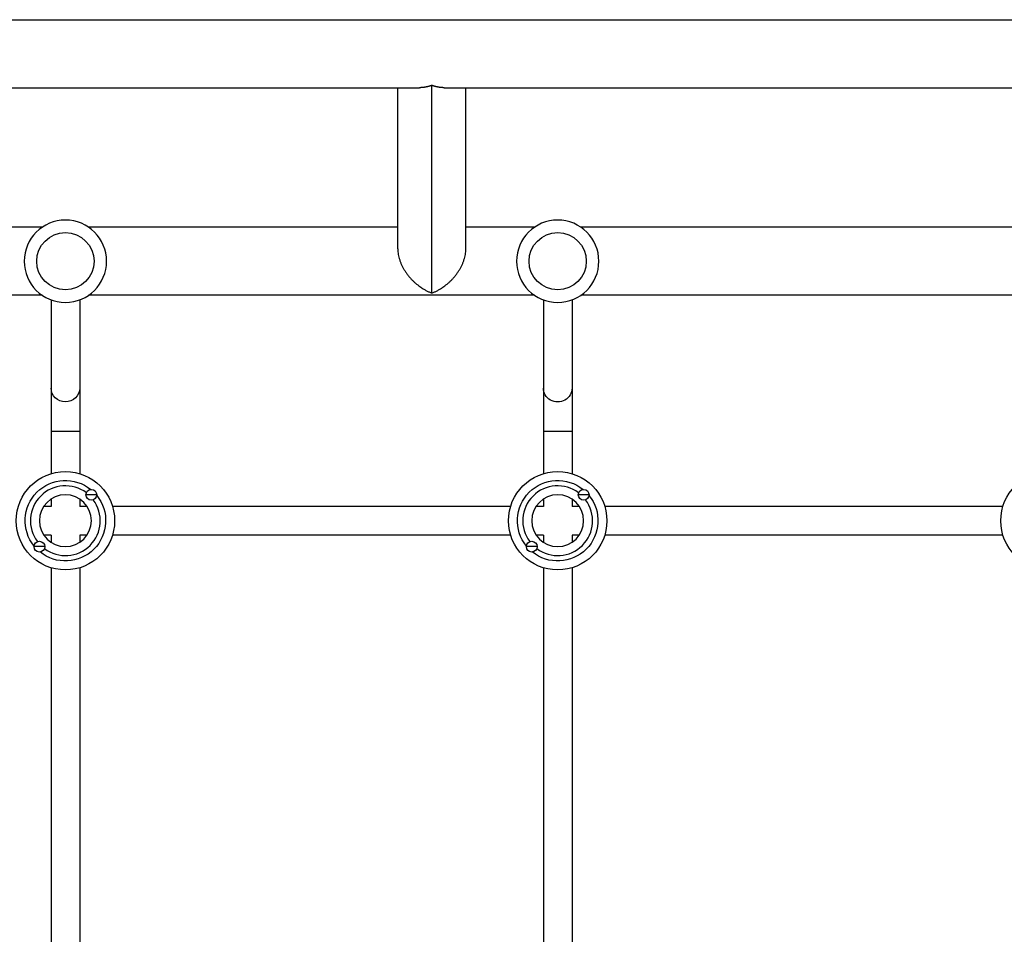
# Model space of a CAD drawing. Units: millimetres. Extents: x -5071 to 7001, y -5019 to 4296.
# Drawn here: x 506 to 1056, y -492 to 19 of the extents above; entities that cross this region are included whole.
import ezdxf

# ---------------------------------------------------------------- set-up
doc = ezdxf.new("R2010")
doc.units = ezdxf.units.MM
doc.header["$LTSCALE"] = 20
doc.layers.add('2d', color=230, linetype='Continuous')

msp = doc.modelspace()

# ---------------------------------------------------------------- linework, layer by layer
at = {"layer": '2d'}
for p, q in [((104, 19), (2060, 19)), ((104, -19), (729.85, -19)), ((717.7, -109.15), (717.7, -19)), ((736.7, -133.72), (736.7, -17.72)), ((743.55, -19), (1420.45, -19)), ((755.7, -109.15), (755.7, -19)), ((519.04, -97), (269.96, -97)), ((717.7, -97), (544.96, -97)), ((794.04, -97), (755.7, -97)), ((1069.04, -97), (819.96, -97)), ((519.04, -135), (269.96, -135)), ((794.04, -135), (544.96, -135)), ((1069.04, -135), (819.96, -135)), ((524, -137.56), (524, -234.69)), ((540, -137.56), (540, -234.69)), ((799, -137.56), (799, -234.69)), ((815, -137.56), (815, -234.69)), ((524, -211), (540, -211)), ((799, -211), (815, -211)), ((549.5, -246.5), (543.5, -246.5)), ((824.5, -246.5), (818.5, -246.5)), ((524, -253), (519.91, -253)), ((524, -248.91), (524, -253)), ((540, -248.91), (540, -253)), ((544.09, -253), (540, -253)), ((780.69, -253), (558.31, -253)), ((799, -253), (794.91, -253)), ((799, -248.91), (799, -253)), ((815, -248.91), (815, -253)), ((819.09, -253), (815, -253)), ((1055.69, -253), (833.31, -253)), ((524, -269), (519.91, -269)), ((524, -269), (524, -273.09)), ((544.09, -269), (540, -269)), ((540, -269), (540, -273.09)), ((780.69, -269), (558.31, -269)), ((799, -269), (794.91, -269)), ((799, -269), (799, -273.09)), ((819.09, -269), (815, -269)), ((815, -269), (815, -273.09)), ((1055.69, -269), (833.31, -269)), ((520.5, -275.5), (514.5, -275.5)), ((795.5, -275.5), (789.5, -275.5)), ((524, -287.31), (524, -514.69)), ((540, -287.31), (540, -514.69)), ((799, -287.31), (799, -514.69)), ((815, -287.31), (815, -514.69))]:
    msp.add_line(p, q, dxfattribs=at)
at = {"layer": '2d', "extrusion": (0, 0, -1)}
for centre, radius in [((-532, -116), 23), ((-807, -116), 23), ((-532, -261), 14.5), ((-807, -261), 14.5)]:
    msp.add_circle(centre, radius, dxfattribs=at)
at = {"layer": '2d'}
for centre, radius in [((532, -116), 16), ((807, -116), 16), ((532, -261), 27.5), ((807, -261), 27.5), ((1082, -261), 27.5), ((546.5, -246.5), 3), ((821.5, -246.5), 3), ((517.5, -275.5), 3), ((792.5, -275.5), 3)]:
    msp.add_circle(centre, radius, dxfattribs=at)
at = {"layer": '2d', "extrusion": (0, 0, -1)}
for centre, start, end in [((-532, -261), 320.9681, 129.0319), ((-807, -261), 320.9681, 129.0319), ((-532, -261), 140.9681, 309.0319), ((-807, -261), 140.9681, 309.0319)]:
    msp.add_arc(centre, 22.5, start, end, dxfattribs=at)
at = {"layer": '2d'}
for centre, start, end in [((532, -261), 53.1122, 216.8878), ((807, -261), 53.1122, 216.8878), ((532, -261), 233.1122, 36.8878), ((807, -261), 233.1122, 36.8878)]:
    msp.add_arc(centre, 19.5, start, end, dxfattribs=at)
at = {"layer": '2d', "extrusion": (0, 0, -1)}
for centre, major_axis, start_param, end_param in [((532, -186.88), (-8, 0), 3.141593, 6.283185), ((807, -186.88), (8, 0), 0, 3.141593)]:
    msp.add_ellipse(centre, major_axis=major_axis, ratio=0.964741, start_param=start_param, end_param=end_param, dxfattribs=at)
at = {"layer": '2d'}
for points, weights in [([(736.7, -17.72), (734.47, -18.52), (732.15, -19), (729.85, -19)], [1, 0.895161973777, 0.806810465167, 0.734945474171]), ([(743.55, -19), (741.25, -19), (738.93, -18.52), (736.7, -17.72)], [0.734945474171, 0.806810465167, 0.895161973777, 1]), ([(717.7, -109.15), (717.7, -120.96), (727.2, -130.3), (736.7, -133.72)], [0.5, 0.5, 0.666666666667, 1]), ([(736.7, -133.72), (746.2, -130.3), (755.7, -120.96), (755.7, -109.15)], [1, 0.666666666667, 0.5, 0.5])]:
    msp.add_rational_spline(points, weights, degree=3, dxfattribs=at)

doc.saveas('drawing.dxf')
